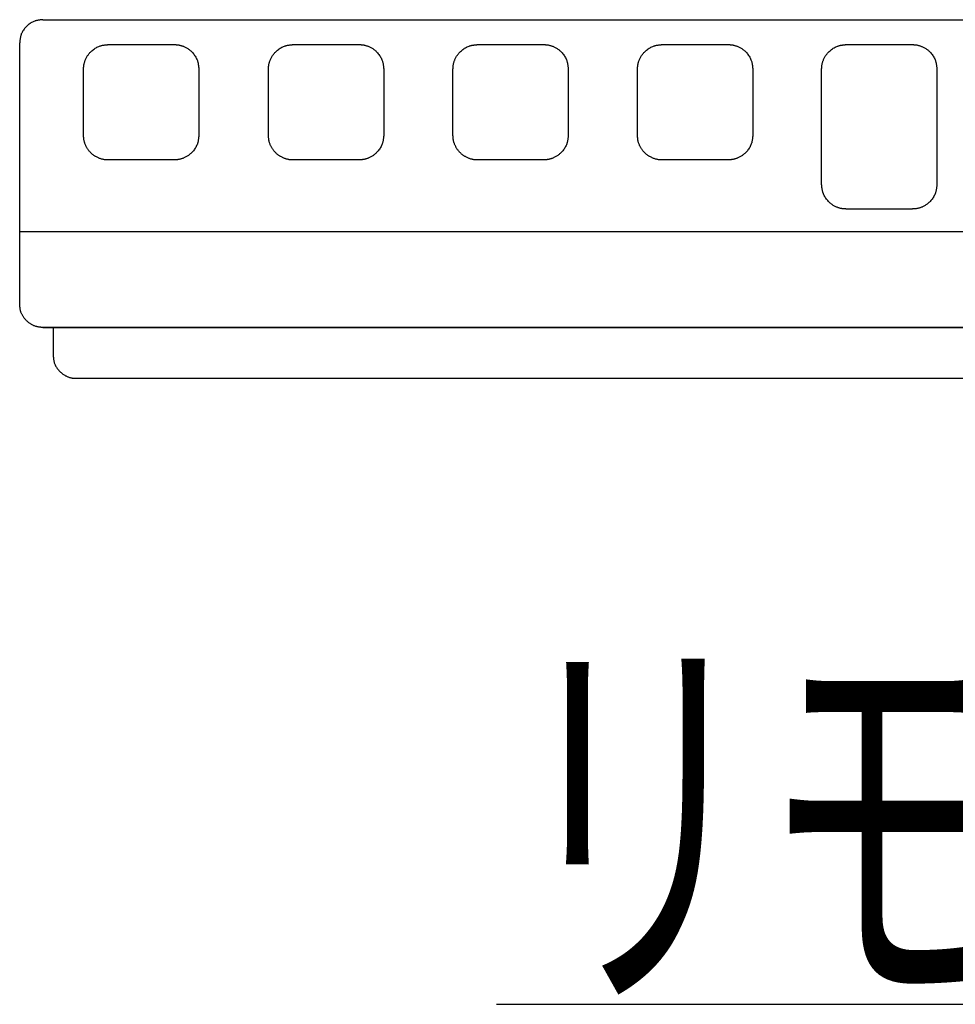
# Model space of a CAD drawing. Extents: x 0 to 2000, y 115 to 2915.
# Drawn here: x 869 to 991, y 1582 to 1710 of the extents above; entities that cross this region are included whole.
import ezdxf
from ezdxf.enums import TextEntityAlignment as Align

# ---------------------------------------------------------------- set-up
doc = ezdxf.new("R2010")
doc.units = 0
doc.layers.add('便座', color=7, linetype='CONTINUOUS')
doc.layers.add('枠', color=7, linetype='CONTINUOUS')
doc.styles.add('EXCADSTD', font='monotxt', dxfattribs={"bigfont": 'extfont'})

msp = doc.modelspace()

# ---------------------------------------------------------------- linework, layer by layer
at = {"layer": '便座', "color": 6, "linetype": 'CONTINUOUS'}
msp.add_line((931, 1582), (1058, 1582), dxfattribs=at)
at = {"layer": '枠', "color": 6, "linetype": 'CONTINUOUS'}
for p, q in [((872, 1710.003), (1105, 1710.003)), ((869, 1695.402), (869, 1707.003)), ((880.504, 1706.768), (889.104, 1706.769)), ((904.554, 1706.768), (913.154, 1706.769)), ((928.554, 1706.768), (937.154, 1706.769)), ((952.554, 1706.768), (961.154, 1706.769)), ((976.504, 1706.769), (985.104, 1706.767)), ((877.304, 1694.972), (877.308, 1703.571)), ((892.304, 1703.571), (892.304, 1694.967)), ((901.354, 1694.972), (901.358, 1703.571)), ((916.354, 1703.571), (916.354, 1694.967)), ((925.354, 1694.972), (925.358, 1703.571)), ((940.354, 1703.571), (940.354, 1694.967)), ((949.354, 1694.972), (949.358, 1703.571)), ((964.354, 1703.571), (964.354, 1694.967)), ((973.304, 1695.402), (973.304, 1703.571)), ((988.304, 1703.571), (988.304, 1695.402)), ((973.304, 1688.584), (973.304, 1695.402)), ((988.304, 1695.402), (988.301, 1688.584)), ((985.104, 1685.391), (976.504, 1685.39)), ((1108, 1682.407), (869, 1682.407)), ((1105, 1670), (872, 1670)), ((872, 1669.999), (1051.133, 1669.999)), ((872, 1669.999), (1105, 1669.999)), ((873.352, 1669.999), (873.352, 1666.381)), ((876.345, 1663.379), (1100.275, 1663.379))]:
    msp.add_line(p, q, dxfattribs=at)
at = {"layer": '枠', "color": 6, "linetype": 'CONTINUOUS', "flags": 128}
for points in [[(872, 1710.003), (871.997, 1710.003), (871.988, 1710.002), (871.973, 1710), (871.954, 1709.998), (871.931, 1709.995), (871.904, 1709.992), (871.875, 1709.989), (871.843, 1709.985), (871.809, 1709.981), (871.774, 1709.977), (871.738, 1709.973), (871.667, 1709.965), (871.596, 1709.956), (871.525, 1709.947), (871.454, 1709.938), (871.384, 1709.927), (871.313, 1709.915), (871.243, 1709.902), (871.173, 1709.886), (871.103, 1709.869), (871.033, 1709.85), (870.964, 1709.828), (870.859, 1709.789), (870.754, 1709.744), (870.651, 1709.693), (870.549, 1709.637), (870.448, 1709.575), (870.349, 1709.509), (870.252, 1709.438), (870.157, 1709.364), (870.064, 1709.285), (869.973, 1709.203), (869.885, 1709.118), (869.8, 1709.03), (869.718, 1708.939), (869.639, 1708.846), (869.565, 1708.751), (869.494, 1708.654), (869.428, 1708.555), (869.366, 1708.454), (869.31, 1708.352), (869.259, 1708.249), (869.214, 1708.144), (869.175, 1708.039), (869.153, 1707.97), (869.134, 1707.9), (869.117, 1707.83), (869.101, 1707.76), (869.088, 1707.69), (869.076, 1707.62), (869.065, 1707.549), (869.056, 1707.478), (869.047, 1707.407), (869.038, 1707.336), (869.03, 1707.265), (869.026, 1707.229), (869.022, 1707.194), (869.018, 1707.16), (869.014, 1707.128), (869.011, 1707.099), (869.008, 1707.072), (869.005, 1707.049), (869.003, 1707.03), (869.001, 1707.015), (869, 1707.006), (869, 1707.003)], [(877.308, 1703.571), (877.308, 1703.572), (877.309, 1703.577), (877.309, 1703.585), (877.309, 1703.595), (877.31, 1703.607), (877.311, 1703.621), (877.312, 1703.637), (877.313, 1703.653), (877.314, 1703.671), (877.315, 1703.689), (877.316, 1703.707), (877.317, 1703.743), (877.319, 1703.778), (877.322, 1703.813), (877.324, 1703.847), (877.326, 1703.882), (877.329, 1703.916), (877.332, 1703.95), (877.335, 1703.984), (877.339, 1704.018), (877.344, 1704.052), (877.349, 1704.087), (877.361, 1704.158), (877.375, 1704.23), (877.392, 1704.303), (877.412, 1704.377), (877.433, 1704.452), (877.456, 1704.527), (877.482, 1704.602), (877.509, 1704.677), (877.538, 1704.752), (877.568, 1704.826), (877.6, 1704.898), (877.642, 1704.989), (877.687, 1705.077), (877.734, 1705.163), (877.783, 1705.248), (877.835, 1705.331), (877.89, 1705.412), (877.948, 1705.492), (878.009, 1705.57), (878.073, 1705.647), (878.141, 1705.723), (878.211, 1705.798), (878.303, 1705.887), (878.399, 1705.974), (878.499, 1706.059), (878.603, 1706.14), (878.711, 1706.217), (878.821, 1706.29), (878.934, 1706.359), (879.048, 1706.422), (879.164, 1706.479), (879.28, 1706.529), (879.397, 1706.573), (879.472, 1706.598), (879.548, 1706.62), (879.623, 1706.639), (879.698, 1706.656), (879.774, 1706.671), (879.849, 1706.684), (879.924, 1706.696), (880, 1706.706), (880.075, 1706.716), (880.15, 1706.726), (880.226, 1706.735), (880.264, 1706.739), (880.301, 1706.744), (880.337, 1706.748), (880.371, 1706.752), (880.402, 1706.756), (880.431, 1706.759), (880.456, 1706.762), (880.476, 1706.764), (880.491, 1706.766), (880.501, 1706.767), (880.504, 1706.768)], [(889.104, 1706.769), (889.106, 1706.769), (889.111, 1706.769), (889.118, 1706.769), (889.128, 1706.768), (889.141, 1706.767), (889.155, 1706.767), (889.17, 1706.766), (889.187, 1706.765), (889.204, 1706.764), (889.222, 1706.763), (889.24, 1706.762), (889.276, 1706.76), (889.312, 1706.758), (889.347, 1706.756), (889.381, 1706.754), (889.415, 1706.751), (889.449, 1706.749), (889.483, 1706.746), (889.518, 1706.742), (889.552, 1706.738), (889.586, 1706.734), (889.621, 1706.729), (889.692, 1706.717), (889.764, 1706.702), (889.837, 1706.685), (889.911, 1706.666), (889.986, 1706.645), (890.062, 1706.621), (890.137, 1706.596), (890.212, 1706.568), (890.287, 1706.54), (890.36, 1706.509), (890.433, 1706.477), (890.524, 1706.435), (890.612, 1706.39), (890.699, 1706.343), (890.783, 1706.294), (890.866, 1706.242), (890.948, 1706.187), (891.028, 1706.129), (891.106, 1706.068), (891.183, 1706.004), (891.259, 1705.937), (891.334, 1705.866), (891.423, 1705.774), (891.511, 1705.678), (891.596, 1705.578), (891.677, 1705.473), (891.755, 1705.366), (891.828, 1705.255), (891.897, 1705.143), (891.96, 1705.028), (892.017, 1704.913), (892.068, 1704.796), (892.112, 1704.68), (892.136, 1704.604), (892.158, 1704.528), (892.177, 1704.453), (892.194, 1704.377), (892.209, 1704.302), (892.222, 1704.227), (892.234, 1704.151), (892.244, 1704.076), (892.254, 1704), (892.263, 1703.925), (892.272, 1703.849), (892.276, 1703.811), (892.28, 1703.774), (892.285, 1703.738), (892.289, 1703.704), (892.292, 1703.672), (892.296, 1703.644), (892.298, 1703.619), (892.301, 1703.599), (892.303, 1703.584), (892.304, 1703.574), (892.304, 1703.571)], [(901.358, 1703.571), (901.358, 1703.572), (901.359, 1703.577), (901.359, 1703.585), (901.359, 1703.595), (901.36, 1703.607), (901.361, 1703.621), (901.362, 1703.637), (901.363, 1703.653), (901.364, 1703.671), (901.365, 1703.689), (901.366, 1703.707), (901.368, 1703.743), (901.369, 1703.778), (901.372, 1703.813), (901.374, 1703.847), (901.376, 1703.882), (901.379, 1703.916), (901.382, 1703.95), (901.385, 1703.984), (901.389, 1704.018), (901.394, 1704.052), (901.399, 1704.087), (901.411, 1704.158), (901.425, 1704.23), (901.442, 1704.303), (901.462, 1704.377), (901.483, 1704.452), (901.506, 1704.527), (901.532, 1704.602), (901.559, 1704.677), (901.588, 1704.752), (901.618, 1704.826), (901.65, 1704.898), (901.692, 1704.989), (901.737, 1705.077), (901.784, 1705.163), (901.833, 1705.248), (901.885, 1705.331), (901.94, 1705.412), (901.998, 1705.492), (902.059, 1705.57), (902.123, 1705.647), (902.191, 1705.723), (902.261, 1705.798), (902.353, 1705.887), (902.449, 1705.974), (902.549, 1706.059), (902.653, 1706.14), (902.761, 1706.217), (902.871, 1706.29), (902.984, 1706.359), (903.098, 1706.422), (903.214, 1706.479), (903.33, 1706.529), (903.447, 1706.573), (903.522, 1706.598), (903.598, 1706.62), (903.673, 1706.639), (903.748, 1706.656), (903.824, 1706.671), (903.899, 1706.684), (903.974, 1706.696), (904.05, 1706.706), (904.125, 1706.716), (904.2, 1706.726), (904.276, 1706.735), (904.314, 1706.739), (904.351, 1706.744), (904.387, 1706.748), (904.421, 1706.752), (904.452, 1706.756), (904.481, 1706.759), (904.506, 1706.762), (904.526, 1706.764), (904.541, 1706.766), (904.551, 1706.767), (904.554, 1706.768)], [(913.154, 1706.769), (913.156, 1706.769), (913.161, 1706.769), (913.168, 1706.769), (913.178, 1706.768), (913.191, 1706.767), (913.205, 1706.767), (913.22, 1706.766), (913.237, 1706.765), (913.254, 1706.764), (913.272, 1706.763), (913.29, 1706.762), (913.326, 1706.76), (913.362, 1706.758), (913.397, 1706.756), (913.431, 1706.754), (913.465, 1706.751), (913.499, 1706.749), (913.534, 1706.746), (913.568, 1706.742), (913.602, 1706.738), (913.636, 1706.734), (913.671, 1706.729), (913.742, 1706.717), (913.814, 1706.702), (913.887, 1706.685), (913.961, 1706.666), (914.036, 1706.645), (914.112, 1706.621), (914.187, 1706.596), (914.262, 1706.568), (914.337, 1706.54), (914.411, 1706.509), (914.483, 1706.477), (914.574, 1706.435), (914.662, 1706.39), (914.749, 1706.343), (914.833, 1706.294), (914.916, 1706.242), (914.998, 1706.187), (915.078, 1706.129), (915.156, 1706.068), (915.233, 1706.004), (915.309, 1705.937), (915.384, 1705.866), (915.473, 1705.774), (915.561, 1705.678), (915.646, 1705.578), (915.727, 1705.473), (915.805, 1705.366), (915.878, 1705.255), (915.947, 1705.143), (916.01, 1705.028), (916.067, 1704.913), (916.118, 1704.796), (916.162, 1704.68), (916.186, 1704.604), (916.208, 1704.528), (916.227, 1704.453), (916.244, 1704.377), (916.259, 1704.302), (916.272, 1704.227), (916.284, 1704.151), (916.294, 1704.076), (916.304, 1704), (916.313, 1703.925), (916.322, 1703.849), (916.326, 1703.811), (916.33, 1703.774), (916.335, 1703.738), (916.339, 1703.704), (916.342, 1703.672), (916.346, 1703.644), (916.348, 1703.619), (916.351, 1703.599), (916.353, 1703.584), (916.354, 1703.574), (916.354, 1703.571)], [(925.358, 1703.571), (925.358, 1703.572), (925.359, 1703.577), (925.359, 1703.585), (925.359, 1703.595), (925.36, 1703.607), (925.361, 1703.621), (925.362, 1703.637), (925.363, 1703.653), (925.364, 1703.671), (925.365, 1703.689), (925.366, 1703.707), (925.368, 1703.743), (925.369, 1703.778), (925.372, 1703.813), (925.374, 1703.847), (925.376, 1703.882), (925.379, 1703.916), (925.382, 1703.95), (925.385, 1703.984), (925.389, 1704.018), (925.394, 1704.052), (925.399, 1704.087), (925.411, 1704.158), (925.425, 1704.23), (925.442, 1704.303), (925.462, 1704.377), (925.483, 1704.452), (925.506, 1704.527), (925.532, 1704.602), (925.559, 1704.677), (925.588, 1704.752), (925.618, 1704.826), (925.65, 1704.898), (925.692, 1704.989), (925.737, 1705.077), (925.784, 1705.163), (925.833, 1705.248), (925.885, 1705.331), (925.94, 1705.412), (925.998, 1705.492), (926.059, 1705.57), (926.123, 1705.647), (926.191, 1705.723), (926.261, 1705.798), (926.353, 1705.887), (926.449, 1705.974), (926.549, 1706.059), (926.653, 1706.14), (926.761, 1706.217), (926.871, 1706.29), (926.984, 1706.359), (927.098, 1706.422), (927.214, 1706.479), (927.33, 1706.529), (927.447, 1706.573), (927.522, 1706.598), (927.598, 1706.62), (927.673, 1706.639), (927.748, 1706.656), (927.824, 1706.671), (927.899, 1706.684), (927.974, 1706.696), (928.05, 1706.706), (928.125, 1706.716), (928.2, 1706.726), (928.276, 1706.735), (928.314, 1706.739), (928.351, 1706.744), (928.387, 1706.748), (928.421, 1706.752), (928.452, 1706.756), (928.481, 1706.759), (928.506, 1706.762), (928.526, 1706.764), (928.541, 1706.766), (928.551, 1706.767), (928.554, 1706.768)], [(937.154, 1706.769), (937.156, 1706.769), (937.161, 1706.769), (937.168, 1706.769), (937.178, 1706.768), (937.191, 1706.767), (937.205, 1706.767), (937.22, 1706.766), (937.237, 1706.765), (937.254, 1706.764), (937.272, 1706.763), (937.29, 1706.762), (937.326, 1706.76), (937.362, 1706.758), (937.397, 1706.756), (937.431, 1706.754), (937.465, 1706.751), (937.499, 1706.749), (937.534, 1706.746), (937.568, 1706.742), (937.602, 1706.738), (937.636, 1706.734), (937.671, 1706.729), (937.742, 1706.717), (937.814, 1706.702), (937.887, 1706.685), (937.961, 1706.666), (938.036, 1706.645), (938.112, 1706.621), (938.187, 1706.596), (938.262, 1706.568), (938.337, 1706.54), (938.411, 1706.509), (938.483, 1706.477), (938.574, 1706.435), (938.662, 1706.39), (938.749, 1706.343), (938.833, 1706.294), (938.916, 1706.242), (938.998, 1706.187), (939.078, 1706.129), (939.156, 1706.068), (939.233, 1706.004), (939.309, 1705.937), (939.384, 1705.866), (939.473, 1705.774), (939.561, 1705.678), (939.646, 1705.578), (939.727, 1705.473), (939.805, 1705.366), (939.878, 1705.255), (939.947, 1705.143), (940.01, 1705.028), (940.067, 1704.913), (940.118, 1704.796), (940.162, 1704.68), (940.186, 1704.604), (940.208, 1704.528), (940.227, 1704.453), (940.244, 1704.377), (940.259, 1704.302), (940.272, 1704.227), (940.284, 1704.151), (940.294, 1704.076), (940.304, 1704), (940.313, 1703.925), (940.322, 1703.849), (940.326, 1703.811), (940.33, 1703.774), (940.335, 1703.738), (940.339, 1703.704), (940.342, 1703.672), (940.346, 1703.644), (940.348, 1703.619), (940.351, 1703.599), (940.353, 1703.584), (940.354, 1703.574), (940.354, 1703.571)], [(949.358, 1703.571), (949.358, 1703.572), (949.359, 1703.577), (949.359, 1703.585), (949.359, 1703.595), (949.36, 1703.607), (949.361, 1703.621), (949.362, 1703.637), (949.363, 1703.653), (949.364, 1703.671), (949.365, 1703.689), (949.366, 1703.707), (949.368, 1703.743), (949.369, 1703.778), (949.372, 1703.813), (949.374, 1703.847), (949.376, 1703.882), (949.379, 1703.916), (949.382, 1703.95), (949.385, 1703.984), (949.389, 1704.018), (949.394, 1704.052), (949.399, 1704.087), (949.411, 1704.158), (949.425, 1704.23), (949.442, 1704.303), (949.462, 1704.377), (949.483, 1704.452), (949.506, 1704.527), (949.532, 1704.602), (949.559, 1704.677), (949.588, 1704.752), (949.618, 1704.826), (949.65, 1704.898), (949.692, 1704.989), (949.737, 1705.077), (949.784, 1705.163), (949.833, 1705.248), (949.885, 1705.331), (949.94, 1705.412), (949.998, 1705.492), (950.059, 1705.57), (950.123, 1705.647), (950.191, 1705.723), (950.261, 1705.798), (950.353, 1705.887), (950.449, 1705.974), (950.549, 1706.059), (950.653, 1706.14), (950.761, 1706.217), (950.871, 1706.29), (950.984, 1706.359), (951.098, 1706.422), (951.214, 1706.479), (951.33, 1706.529), (951.447, 1706.573), (951.522, 1706.598), (951.598, 1706.62), (951.673, 1706.639), (951.748, 1706.656), (951.824, 1706.671), (951.899, 1706.684), (951.974, 1706.696), (952.05, 1706.706), (952.125, 1706.716), (952.2, 1706.726), (952.276, 1706.735), (952.314, 1706.739), (952.351, 1706.744), (952.387, 1706.748), (952.421, 1706.752), (952.452, 1706.756), (952.481, 1706.759), (952.506, 1706.762), (952.526, 1706.764), (952.541, 1706.766), (952.551, 1706.767), (952.554, 1706.768)], [(961.154, 1706.769), (961.156, 1706.769), (961.161, 1706.769), (961.168, 1706.769), (961.178, 1706.768), (961.191, 1706.767), (961.205, 1706.767), (961.22, 1706.766), (961.237, 1706.765), (961.254, 1706.764), (961.272, 1706.763), (961.29, 1706.762), (961.326, 1706.76), (961.362, 1706.758), (961.397, 1706.756), (961.431, 1706.754), (961.465, 1706.751), (961.499, 1706.749), (961.534, 1706.746), (961.568, 1706.742), (961.602, 1706.738), (961.636, 1706.734), (961.671, 1706.729), (961.742, 1706.717), (961.814, 1706.702), (961.887, 1706.685), (961.961, 1706.666), (962.036, 1706.645), (962.112, 1706.621), (962.187, 1706.596), (962.262, 1706.568), (962.337, 1706.54), (962.411, 1706.509), (962.483, 1706.477), (962.574, 1706.435), (962.662, 1706.39), (962.749, 1706.343), (962.833, 1706.294), (962.916, 1706.242), (962.998, 1706.187), (963.078, 1706.129), (963.156, 1706.068), (963.233, 1706.004), (963.309, 1705.937), (963.384, 1705.866), (963.473, 1705.774), (963.561, 1705.678), (963.646, 1705.578), (963.727, 1705.473), (963.805, 1705.366), (963.878, 1705.255), (963.947, 1705.143), (964.01, 1705.028), (964.067, 1704.913), (964.118, 1704.796), (964.162, 1704.68), (964.186, 1704.604), (964.208, 1704.528), (964.227, 1704.453), (964.244, 1704.377), (964.259, 1704.302), (964.272, 1704.227), (964.284, 1704.151), (964.294, 1704.076), (964.304, 1704), (964.313, 1703.925), (964.322, 1703.849), (964.326, 1703.811), (964.33, 1703.774), (964.335, 1703.738), (964.339, 1703.704), (964.342, 1703.672), (964.346, 1703.644), (964.348, 1703.619), (964.351, 1703.599), (964.353, 1703.584), (964.354, 1703.574), (964.354, 1703.571)], [(973.304, 1703.571), (973.304, 1703.572), (973.304, 1703.577), (973.305, 1703.585), (973.305, 1703.595), (973.306, 1703.607), (973.307, 1703.621), (973.308, 1703.637), (973.309, 1703.653), (973.31, 1703.671), (973.311, 1703.689), (973.312, 1703.707), (973.314, 1703.743), (973.316, 1703.778), (973.318, 1703.813), (973.32, 1703.848), (973.322, 1703.882), (973.325, 1703.916), (973.328, 1703.95), (973.332, 1703.984), (973.336, 1704.018), (973.34, 1704.053), (973.345, 1704.088), (973.357, 1704.158), (973.372, 1704.231), (973.389, 1704.304), (973.408, 1704.378), (973.43, 1704.453), (973.453, 1704.528), (973.478, 1704.603), (973.506, 1704.679), (973.535, 1704.753), (973.565, 1704.827), (973.597, 1704.9), (973.639, 1704.99), (973.684, 1705.078), (973.731, 1705.165), (973.781, 1705.25), (973.833, 1705.333), (973.888, 1705.414), (973.946, 1705.494), (974.007, 1705.572), (974.071, 1705.649), (974.138, 1705.725), (974.209, 1705.8), (974.301, 1705.889), (974.397, 1705.976), (974.497, 1706.061), (974.602, 1706.142), (974.71, 1706.219), (974.82, 1706.292), (974.933, 1706.361), (975.047, 1706.424), (975.163, 1706.481), (975.279, 1706.532), (975.396, 1706.575), (975.472, 1706.6), (975.547, 1706.622), (975.622, 1706.641), (975.698, 1706.658), (975.773, 1706.673), (975.849, 1706.686), (975.924, 1706.698), (975.999, 1706.708), (976.075, 1706.718), (976.15, 1706.727), (976.226, 1706.736), (976.264, 1706.741), (976.301, 1706.745), (976.337, 1706.75), (976.371, 1706.754), (976.402, 1706.757), (976.431, 1706.761), (976.456, 1706.764), (976.476, 1706.766), (976.491, 1706.768), (976.501, 1706.769), (976.504, 1706.769)], [(985.104, 1706.767), (985.106, 1706.767), (985.111, 1706.767), (985.118, 1706.766), (985.128, 1706.766), (985.141, 1706.765), (985.155, 1706.764), (985.17, 1706.764), (985.187, 1706.763), (985.204, 1706.762), (985.222, 1706.761), (985.24, 1706.76), (985.276, 1706.758), (985.312, 1706.756), (985.346, 1706.754), (985.381, 1706.752), (985.415, 1706.749), (985.449, 1706.747), (985.483, 1706.744), (985.517, 1706.74), (985.551, 1706.736), (985.586, 1706.732), (985.62, 1706.727), (985.691, 1706.715), (985.763, 1706.7), (985.837, 1706.683), (985.911, 1706.664), (985.986, 1706.643), (986.061, 1706.619), (986.136, 1706.594), (986.211, 1706.567), (986.286, 1706.538), (986.36, 1706.508), (986.433, 1706.476), (986.523, 1706.433), (986.611, 1706.389), (986.698, 1706.342), (986.783, 1706.293), (986.866, 1706.241), (986.947, 1706.186), (987.027, 1706.128), (987.105, 1706.067), (987.183, 1706.003), (987.258, 1705.936), (987.333, 1705.865), (987.423, 1705.774), (987.51, 1705.677), (987.595, 1705.577), (987.676, 1705.473), (987.754, 1705.365), (987.827, 1705.255), (987.896, 1705.142), (987.959, 1705.028), (988.016, 1704.912), (988.067, 1704.796), (988.111, 1704.679), (988.136, 1704.604), (988.158, 1704.528), (988.177, 1704.453), (988.194, 1704.377), (988.208, 1704.302), (988.222, 1704.227), (988.233, 1704.151), (988.244, 1704.076), (988.254, 1704), (988.263, 1703.925), (988.272, 1703.849), (988.276, 1703.811), (988.28, 1703.774), (988.285, 1703.738), (988.289, 1703.704), (988.292, 1703.672), (988.296, 1703.644), (988.298, 1703.619), (988.301, 1703.599), (988.303, 1703.584), (988.304, 1703.574), (988.304, 1703.571)], [(869, 1682.407), (869, 1682.425), (869, 1682.475), (869, 1682.555), (869, 1682.661), (869, 1682.792), (869, 1682.942), (869, 1683.111), (869, 1683.294), (869, 1683.488), (869, 1683.691), (869, 1683.899), (869, 1684.325), (869, 1684.759), (869, 1685.201), (869, 1685.65), (869, 1686.105), (869, 1686.566), (869, 1687.031), (869, 1687.499), (869, 1687.97), (869, 1688.443), (869, 1688.917), (869, 1689.395), (869, 1689.871), (869, 1690.346), (869, 1690.819), (869, 1691.288), (869, 1691.752), (869, 1692.212), (869, 1692.665), (869, 1693.112), (869, 1693.55), (869, 1693.98), (869, 1694.192), (869, 1694.397), (869, 1694.594), (869, 1694.78), (869, 1694.951), (869, 1695.104), (869, 1695.236), (869, 1695.344), (869, 1695.425), (869, 1695.476), (869, 1695.493)], [(869, 1682.407), (869, 1682.416), (869, 1682.441), (869, 1682.48), (869, 1682.531), (869, 1682.594), (869, 1682.667), (869, 1682.747), (869, 1682.834), (869, 1682.926), (869, 1683.02), (869, 1683.117), (869, 1683.309), (869, 1683.501), (869, 1683.693), (869, 1683.886), (869, 1684.079), (869, 1684.273), (869, 1684.467), (869, 1684.663), (869, 1684.861), (869, 1685.06), (869, 1685.261), (869, 1685.577), (869, 1685.898), (869, 1686.223), (869, 1686.551), (869, 1686.883), (869, 1687.217), (869, 1687.553), (869, 1687.891), (869, 1688.229), (869, 1688.569), (869, 1688.908), (869, 1689.242), (869, 1689.576), (869, 1689.909), (869, 1690.241), (869, 1690.57), (869, 1690.899), (869, 1691.225), (869, 1691.548), (869, 1691.87), (869, 1692.188), (869, 1692.503), (869, 1692.714), (869, 1692.923), (869, 1693.13), (869, 1693.336), (869, 1693.541), (869, 1693.744), (869, 1693.946), (869, 1694.146), (869, 1694.345), (869, 1694.542), (869, 1694.738), (869, 1694.829), (869, 1694.918), (869, 1695.004), (869, 1695.085), (869, 1695.16), (869, 1695.228), (869, 1695.287), (869, 1695.335), (869, 1695.371), (869, 1695.394), (869, 1695.402)], [(889.104, 1691.778), (889.079, 1691.778), (889.008, 1691.778), (888.896, 1691.778), (888.748, 1691.778), (888.569, 1691.778), (888.366, 1691.778), (888.142, 1691.778), (887.904, 1691.778), (887.656, 1691.777), (887.404, 1691.777), (887.153, 1691.777), (886.862, 1691.777), (886.579, 1691.777), (886.301, 1691.777), (886.028, 1691.777), (885.759, 1691.777), (885.491, 1691.777), (885.223, 1691.777), (884.954, 1691.777), (884.682, 1691.777), (884.406, 1691.777), (884.125, 1691.777), (883.793, 1691.777), (883.455, 1691.777), (883.114, 1691.778), (882.773, 1691.778), (882.435, 1691.778), (882.104, 1691.778), (881.783, 1691.778), (881.475, 1691.778), (881.183, 1691.778), (880.911, 1691.777), (880.661, 1691.777), (880.575, 1691.776), (880.491, 1691.776), (880.411, 1691.777), (880.332, 1691.779), (880.254, 1691.782), (880.177, 1691.787), (880.1, 1691.794), (880.022, 1691.803), (879.943, 1691.816), (879.863, 1691.831), (879.781, 1691.85), (879.706, 1691.869), (879.63, 1691.891), (879.552, 1691.916), (879.474, 1691.944), (879.394, 1691.974), (879.314, 1692.006), (879.234, 1692.041), (879.154, 1692.078), (879.074, 1692.117), (878.995, 1692.157), (878.918, 1692.2), (878.853, 1692.237), (878.789, 1692.276), (878.727, 1692.316), (878.665, 1692.358), (878.604, 1692.401), (878.545, 1692.445), (878.487, 1692.491), (878.429, 1692.538), (878.373, 1692.586), (878.318, 1692.637), (878.264, 1692.688), (878.211, 1692.742), (878.159, 1692.797), (878.108, 1692.853), (878.059, 1692.911), (878.01, 1692.971), (877.963, 1693.033), (877.916, 1693.096), (877.871, 1693.161), (877.826, 1693.227), (877.783, 1693.296), (877.741, 1693.366), (877.699, 1693.438), (877.659, 1693.512), (877.621, 1693.587), (877.584, 1693.663), (877.549, 1693.741), (877.516, 1693.819), (877.485, 1693.898), (877.457, 1693.977), (877.432, 1694.056), (877.409, 1694.136), (877.39, 1694.215), (877.379, 1694.267), (877.369, 1694.319), (877.361, 1694.371), (877.353, 1694.422), (877.346, 1694.474), (877.341, 1694.526), (877.335, 1694.577), (877.331, 1694.628), (877.326, 1694.68), (877.322, 1694.731), (877.318, 1694.783), (877.316, 1694.808), (877.315, 1694.834), (877.313, 1694.858), (877.311, 1694.881), (877.309, 1694.903), (877.308, 1694.922), (877.307, 1694.939), (877.306, 1694.952), (877.305, 1694.963), (877.304, 1694.969), (877.304, 1694.972)], [(892.303, 1694.967), (892.303, 1694.964), (892.302, 1694.954), (892.3, 1694.939), (892.298, 1694.919), (892.295, 1694.894), (892.291, 1694.866), (892.288, 1694.835), (892.284, 1694.801), (892.28, 1694.765), (892.276, 1694.728), (892.271, 1694.69), (892.262, 1694.615), (892.253, 1694.54), (892.244, 1694.465), (892.233, 1694.389), (892.222, 1694.314), (892.208, 1694.239), (892.194, 1694.164), (892.177, 1694.089), (892.158, 1694.014), (892.136, 1693.938), (892.112, 1693.863), (892.068, 1693.747), (892.017, 1693.631), (891.96, 1693.515), (891.896, 1693.401), (891.828, 1693.289), (891.755, 1693.179), (891.677, 1693.072), (891.595, 1692.968), (891.511, 1692.868), (891.423, 1692.772), (891.334, 1692.681), (891.259, 1692.61), (891.183, 1692.543), (891.106, 1692.479), (891.028, 1692.418), (890.948, 1692.36), (890.867, 1692.305), (890.784, 1692.253), (890.699, 1692.204), (890.613, 1692.157), (890.524, 1692.112), (890.434, 1692.07), (890.361, 1692.038), (890.287, 1692.007), (890.213, 1691.979), (890.137, 1691.951), (890.062, 1691.926), (889.987, 1691.903), (889.912, 1691.881), (889.838, 1691.862), (889.764, 1691.845), (889.692, 1691.83), (889.621, 1691.818), (889.586, 1691.813), (889.552, 1691.809), (889.518, 1691.805), (889.484, 1691.802), (889.45, 1691.799), (889.416, 1691.796), (889.381, 1691.793), (889.347, 1691.791), (889.312, 1691.789), (889.277, 1691.787), (889.241, 1691.785), (889.222, 1691.784), (889.204, 1691.783), (889.187, 1691.782), (889.17, 1691.781), (889.155, 1691.781), (889.141, 1691.78), (889.128, 1691.779), (889.118, 1691.779), (889.111, 1691.778), (889.106, 1691.778), (889.104, 1691.778)], [(913.154, 1691.778), (913.129, 1691.778), (913.058, 1691.778), (912.946, 1691.778), (912.798, 1691.778), (912.619, 1691.778), (912.416, 1691.778), (912.192, 1691.778), (911.954, 1691.778), (911.706, 1691.777), (911.454, 1691.777), (911.203, 1691.777), (910.912, 1691.777), (910.629, 1691.777), (910.351, 1691.777), (910.078, 1691.777), (909.809, 1691.777), (909.541, 1691.777), (909.273, 1691.777), (909.004, 1691.777), (908.732, 1691.777), (908.456, 1691.777), (908.175, 1691.777), (907.843, 1691.777), (907.505, 1691.777), (907.164, 1691.778), (906.823, 1691.778), (906.485, 1691.778), (906.154, 1691.778), (905.833, 1691.778), (905.525, 1691.778), (905.233, 1691.778), (904.961, 1691.777), (904.711, 1691.777), (904.625, 1691.776), (904.541, 1691.776), (904.461, 1691.777), (904.382, 1691.779), (904.304, 1691.782), (904.227, 1691.787), (904.15, 1691.794), (904.072, 1691.803), (903.993, 1691.816), (903.913, 1691.831), (903.831, 1691.85), (903.756, 1691.869), (903.68, 1691.891), (903.602, 1691.916), (903.524, 1691.944), (903.444, 1691.974), (903.364, 1692.006), (903.284, 1692.041), (903.204, 1692.078), (903.124, 1692.117), (903.045, 1692.157), (902.968, 1692.2), (902.903, 1692.237), (902.839, 1692.276), (902.777, 1692.316), (902.715, 1692.358), (902.655, 1692.401), (902.595, 1692.445), (902.537, 1692.491), (902.479, 1692.538), (902.423, 1692.586), (902.368, 1692.637), (902.314, 1692.688), (902.261, 1692.742), (902.209, 1692.797), (902.158, 1692.853), (902.109, 1692.911), (902.06, 1692.971), (902.013, 1693.033), (901.966, 1693.096), (901.921, 1693.161), (901.876, 1693.227), (901.833, 1693.296), (901.791, 1693.366), (901.749, 1693.438), (901.709, 1693.512), (901.671, 1693.587), (901.634, 1693.663), (901.599, 1693.741), (901.566, 1693.819), (901.535, 1693.898), (901.507, 1693.977), (901.482, 1694.056), (901.459, 1694.136), (901.44, 1694.215), (901.429, 1694.267), (901.419, 1694.319), (901.411, 1694.371), (901.403, 1694.422), (901.396, 1694.474), (901.391, 1694.526), (901.385, 1694.577), (901.381, 1694.628), (901.376, 1694.68), (901.372, 1694.731), (901.368, 1694.783), (901.366, 1694.808), (901.365, 1694.834), (901.363, 1694.858), (901.361, 1694.881), (901.359, 1694.903), (901.358, 1694.922), (901.357, 1694.939), (901.356, 1694.952), (901.355, 1694.963), (901.354, 1694.969), (901.354, 1694.972)], [(916.353, 1694.967), (916.353, 1694.964), (916.352, 1694.954), (916.35, 1694.939), (916.348, 1694.919), (916.345, 1694.894), (916.342, 1694.866), (916.338, 1694.835), (916.334, 1694.801), (916.33, 1694.765), (916.326, 1694.728), (916.321, 1694.69), (916.312, 1694.615), (916.303, 1694.54), (916.294, 1694.465), (916.283, 1694.389), (916.272, 1694.314), (916.258, 1694.239), (916.244, 1694.164), (916.227, 1694.089), (916.208, 1694.014), (916.186, 1693.938), (916.162, 1693.863), (916.118, 1693.747), (916.067, 1693.631), (916.01, 1693.515), (915.946, 1693.401), (915.878, 1693.289), (915.805, 1693.179), (915.727, 1693.072), (915.645, 1692.968), (915.561, 1692.868), (915.473, 1692.772), (915.384, 1692.681), (915.309, 1692.61), (915.233, 1692.543), (915.156, 1692.479), (915.078, 1692.418), (914.998, 1692.36), (914.917, 1692.305), (914.834, 1692.253), (914.749, 1692.204), (914.663, 1692.157), (914.574, 1692.112), (914.484, 1692.07), (914.411, 1692.038), (914.337, 1692.007), (914.263, 1691.979), (914.187, 1691.951), (914.112, 1691.926), (914.037, 1691.903), (913.962, 1691.881), (913.888, 1691.862), (913.814, 1691.845), (913.742, 1691.83), (913.671, 1691.818), (913.636, 1691.813), (913.602, 1691.809), (913.568, 1691.805), (913.534, 1691.802), (913.5, 1691.799), (913.466, 1691.796), (913.431, 1691.793), (913.397, 1691.791), (913.362, 1691.789), (913.327, 1691.787), (913.291, 1691.785), (913.272, 1691.784), (913.254, 1691.783), (913.237, 1691.782), (913.22, 1691.781), (913.205, 1691.781), (913.191, 1691.78), (913.178, 1691.779), (913.168, 1691.779), (913.161, 1691.778), (913.156, 1691.778), (913.154, 1691.778)], [(937.154, 1691.778), (937.129, 1691.778), (937.058, 1691.778), (936.946, 1691.778), (936.798, 1691.778), (936.619, 1691.778), (936.416, 1691.778), (936.192, 1691.778), (935.954, 1691.778), (935.706, 1691.777), (935.454, 1691.777), (935.203, 1691.777), (934.912, 1691.777), (934.629, 1691.777), (934.351, 1691.777), (934.078, 1691.777), (933.809, 1691.777), (933.541, 1691.777), (933.273, 1691.777), (933.004, 1691.777), (932.732, 1691.777), (932.456, 1691.777), (932.175, 1691.777), (931.843, 1691.777), (931.505, 1691.777), (931.164, 1691.778), (930.823, 1691.778), (930.485, 1691.778), (930.154, 1691.778), (929.833, 1691.778), (929.525, 1691.778), (929.233, 1691.778), (928.961, 1691.777), (928.711, 1691.777), (928.625, 1691.776), (928.541, 1691.776), (928.461, 1691.777), (928.382, 1691.779), (928.304, 1691.782), (928.227, 1691.787), (928.15, 1691.794), (928.072, 1691.803), (927.993, 1691.816), (927.913, 1691.831), (927.831, 1691.85), (927.756, 1691.869), (927.68, 1691.891), (927.602, 1691.916), (927.524, 1691.944), (927.444, 1691.974), (927.364, 1692.006), (927.284, 1692.041), (927.204, 1692.078), (927.124, 1692.117), (927.045, 1692.157), (926.968, 1692.2), (926.903, 1692.237), (926.839, 1692.276), (926.777, 1692.316), (926.715, 1692.358), (926.655, 1692.401), (926.595, 1692.445), (926.537, 1692.491), (926.479, 1692.538), (926.423, 1692.586), (926.368, 1692.637), (926.314, 1692.688), (926.261, 1692.742), (926.209, 1692.797), (926.158, 1692.853), (926.109, 1692.911), (926.06, 1692.971), (926.013, 1693.033), (925.966, 1693.096), (925.921, 1693.161), (925.876, 1693.227), (925.833, 1693.296), (925.791, 1693.366), (925.749, 1693.438), (925.709, 1693.512), (925.671, 1693.587), (925.634, 1693.663), (925.599, 1693.741), (925.566, 1693.819), (925.535, 1693.898), (925.507, 1693.977), (925.482, 1694.056), (925.459, 1694.136), (925.44, 1694.215), (925.429, 1694.267), (925.419, 1694.319), (925.411, 1694.371), (925.403, 1694.422), (925.396, 1694.474), (925.391, 1694.526), (925.385, 1694.577), (925.381, 1694.628), (925.376, 1694.68), (925.372, 1694.731), (925.368, 1694.783), (925.366, 1694.808), (925.365, 1694.834), (925.363, 1694.858), (925.361, 1694.881), (925.359, 1694.903), (925.358, 1694.922), (925.357, 1694.939), (925.356, 1694.952), (925.355, 1694.963), (925.354, 1694.969), (925.354, 1694.972)], [(940.353, 1694.967), (940.353, 1694.964), (940.352, 1694.954), (940.35, 1694.939), (940.348, 1694.919), (940.345, 1694.894), (940.342, 1694.866), (940.338, 1694.835), (940.334, 1694.801), (940.33, 1694.765), (940.326, 1694.728), (940.321, 1694.69), (940.312, 1694.615), (940.303, 1694.54), (940.294, 1694.465), (940.283, 1694.389), (940.272, 1694.314), (940.258, 1694.239), (940.244, 1694.164), (940.227, 1694.089), (940.208, 1694.014), (940.186, 1693.938), (940.162, 1693.863), (940.118, 1693.747), (940.067, 1693.631), (940.01, 1693.515), (939.946, 1693.401), (939.878, 1693.289), (939.805, 1693.179), (939.727, 1693.072), (939.645, 1692.968), (939.561, 1692.868), (939.473, 1692.772), (939.384, 1692.681), (939.309, 1692.61), (939.233, 1692.543), (939.156, 1692.479), (939.078, 1692.418), (938.998, 1692.36), (938.917, 1692.305), (938.834, 1692.253), (938.749, 1692.204), (938.663, 1692.157), (938.574, 1692.112), (938.484, 1692.07), (938.411, 1692.038), (938.337, 1692.007), (938.263, 1691.979), (938.187, 1691.951), (938.112, 1691.926), (938.037, 1691.903), (937.962, 1691.881), (937.888, 1691.862), (937.814, 1691.845), (937.742, 1691.83), (937.671, 1691.818), (937.636, 1691.813), (937.602, 1691.809), (937.568, 1691.805), (937.534, 1691.802), (937.5, 1691.799), (937.466, 1691.796), (937.431, 1691.793), (937.397, 1691.791), (937.362, 1691.789), (937.327, 1691.787), (937.291, 1691.785), (937.272, 1691.784), (937.254, 1691.783), (937.237, 1691.782), (937.22, 1691.781), (937.205, 1691.781), (937.191, 1691.78), (937.178, 1691.779), (937.168, 1691.779), (937.161, 1691.778), (937.156, 1691.778), (937.154, 1691.778)], [(961.154, 1691.778), (961.129, 1691.778), (961.058, 1691.778), (960.946, 1691.778), (960.798, 1691.778), (960.619, 1691.778), (960.416, 1691.778), (960.192, 1691.778), (959.954, 1691.778), (959.706, 1691.777), (959.454, 1691.777), (959.203, 1691.777), (958.912, 1691.777), (958.629, 1691.777), (958.351, 1691.777), (958.078, 1691.777), (957.809, 1691.777), (957.541, 1691.777), (957.273, 1691.777), (957.004, 1691.777), (956.732, 1691.777), (956.456, 1691.777), (956.175, 1691.777), (955.843, 1691.777), (955.505, 1691.777), (955.164, 1691.778), (954.823, 1691.778), (954.485, 1691.778), (954.154, 1691.778), (953.833, 1691.778), (953.525, 1691.778), (953.233, 1691.778), (952.961, 1691.777), (952.711, 1691.777), (952.625, 1691.776), (952.541, 1691.776), (952.461, 1691.777), (952.382, 1691.779), (952.304, 1691.782), (952.227, 1691.787), (952.15, 1691.794), (952.072, 1691.803), (951.993, 1691.816), (951.913, 1691.831), (951.831, 1691.85), (951.756, 1691.869), (951.68, 1691.891), (951.602, 1691.916), (951.524, 1691.944), (951.444, 1691.974), (951.364, 1692.006), (951.284, 1692.041), (951.204, 1692.078), (951.124, 1692.117), (951.045, 1692.157), (950.968, 1692.2), (950.903, 1692.237), (950.839, 1692.276), (950.777, 1692.316), (950.715, 1692.358), (950.655, 1692.401), (950.595, 1692.445), (950.537, 1692.491), (950.479, 1692.538), (950.423, 1692.586), (950.368, 1692.637), (950.314, 1692.688), (950.261, 1692.742), (950.209, 1692.797), (950.158, 1692.853), (950.109, 1692.911), (950.06, 1692.971), (950.013, 1693.033), (949.966, 1693.096), (949.921, 1693.161), (949.876, 1693.227), (949.833, 1693.296), (949.791, 1693.366), (949.749, 1693.438), (949.709, 1693.512), (949.671, 1693.587), (949.634, 1693.663), (949.599, 1693.741), (949.566, 1693.819), (949.535, 1693.898), (949.507, 1693.977), (949.482, 1694.056), (949.459, 1694.136), (949.44, 1694.215), (949.429, 1694.267), (949.419, 1694.319), (949.411, 1694.371), (949.403, 1694.422), (949.396, 1694.474), (949.391, 1694.526), (949.385, 1694.577), (949.381, 1694.628), (949.376, 1694.68), (949.372, 1694.731), (949.368, 1694.783), (949.366, 1694.808), (949.365, 1694.834), (949.363, 1694.858), (949.361, 1694.881), (949.359, 1694.903), (949.358, 1694.922), (949.357, 1694.939), (949.356, 1694.952), (949.355, 1694.963), (949.354, 1694.969), (949.354, 1694.972)], [(964.353, 1694.967), (964.353, 1694.964), (964.352, 1694.954), (964.35, 1694.939), (964.348, 1694.919), (964.345, 1694.894), (964.342, 1694.866), (964.338, 1694.835), (964.334, 1694.801), (964.33, 1694.765), (964.326, 1694.728), (964.321, 1694.69), (964.312, 1694.615), (964.303, 1694.54), (964.294, 1694.465), (964.283, 1694.389), (964.272, 1694.314), (964.258, 1694.239), (964.244, 1694.164), (964.227, 1694.089), (964.208, 1694.014), (964.186, 1693.938), (964.162, 1693.863), (964.118, 1693.747), (964.067, 1693.631), (964.01, 1693.515), (963.946, 1693.401), (963.878, 1693.289), (963.805, 1693.179), (963.727, 1693.072), (963.645, 1692.968), (963.561, 1692.868), (963.473, 1692.772), (963.384, 1692.681), (963.309, 1692.61), (963.233, 1692.543), (963.156, 1692.479), (963.078, 1692.418), (962.998, 1692.36), (962.917, 1692.305), (962.834, 1692.253), (962.749, 1692.204), (962.663, 1692.157), (962.574, 1692.112), (962.484, 1692.07), (962.411, 1692.038), (962.337, 1692.007), (962.263, 1691.979), (962.187, 1691.951), (962.112, 1691.926), (962.037, 1691.903), (961.962, 1691.881), (961.888, 1691.862), (961.814, 1691.845), (961.742, 1691.83), (961.671, 1691.818), (961.636, 1691.813), (961.602, 1691.809), (961.568, 1691.805), (961.534, 1691.802), (961.5, 1691.799), (961.466, 1691.796), (961.431, 1691.793), (961.397, 1691.791), (961.362, 1691.789), (961.327, 1691.787), (961.291, 1691.785), (961.272, 1691.784), (961.254, 1691.783), (961.237, 1691.782), (961.22, 1691.781), (961.205, 1691.781), (961.191, 1691.78), (961.178, 1691.779), (961.168, 1691.779), (961.161, 1691.778), (961.156, 1691.778), (961.154, 1691.778)], [(976.504, 1685.391), (976.502, 1685.391), (976.498, 1685.391), (976.49, 1685.391), (976.48, 1685.392), (976.468, 1685.393), (976.454, 1685.393), (976.438, 1685.394), (976.421, 1685.395), (976.404, 1685.396), (976.386, 1685.397), (976.367, 1685.398), (976.331, 1685.4), (976.296, 1685.402), (976.261, 1685.404), (976.226, 1685.406), (976.192, 1685.408), (976.158, 1685.411), (976.124, 1685.414), (976.09, 1685.417), (976.055, 1685.421), (976.021, 1685.426), (975.986, 1685.431), (975.915, 1685.443), (975.843, 1685.457), (975.769, 1685.474), (975.695, 1685.494), (975.62, 1685.515), (975.544, 1685.539), (975.469, 1685.564), (975.394, 1685.592), (975.319, 1685.621), (975.245, 1685.651), (975.172, 1685.683), (975.082, 1685.726), (974.993, 1685.77), (974.907, 1685.817), (974.822, 1685.867), (974.739, 1685.919), (974.658, 1685.974), (974.578, 1686.032), (974.5, 1686.093), (974.423, 1686.157), (974.347, 1686.224), (974.272, 1686.295), (974.183, 1686.386), (974.095, 1686.482), (974.011, 1686.583), (973.929, 1686.687), (973.852, 1686.794), (973.779, 1686.904), (973.71, 1687.016), (973.647, 1687.13), (973.59, 1687.246), (973.539, 1687.362), (973.495, 1687.478), (973.471, 1687.554), (973.449, 1687.629), (973.43, 1687.704), (973.413, 1687.779), (973.399, 1687.855), (973.386, 1687.93), (973.374, 1688.005), (973.364, 1688.08), (973.354, 1688.156), (973.345, 1688.231), (973.336, 1688.307), (973.332, 1688.344), (973.328, 1688.381), (973.323, 1688.417), (973.32, 1688.451), (973.316, 1688.483), (973.313, 1688.511), (973.31, 1688.536), (973.307, 1688.556), (973.306, 1688.571), (973.305, 1688.581), (973.304, 1688.584)], [(988.301, 1688.584), (988.301, 1688.581), (988.3, 1688.571), (988.298, 1688.556), (988.295, 1688.536), (988.293, 1688.511), (988.289, 1688.483), (988.286, 1688.451), (988.282, 1688.417), (988.278, 1688.382), (988.274, 1688.345), (988.269, 1688.307), (988.26, 1688.231), (988.251, 1688.156), (988.242, 1688.081), (988.232, 1688.006), (988.22, 1687.93), (988.207, 1687.855), (988.192, 1687.78), (988.176, 1687.705), (988.157, 1687.629), (988.135, 1687.554), (988.111, 1687.479), (988.067, 1687.362), (988.016, 1687.246), (987.959, 1687.131), (987.896, 1687.017), (987.828, 1686.905), (987.755, 1686.795), (987.677, 1686.688), (987.596, 1686.584), (987.511, 1686.484), (987.424, 1686.388), (987.335, 1686.297), (987.26, 1686.226), (987.184, 1686.158), (987.107, 1686.094), (987.029, 1686.033), (986.949, 1685.975), (986.868, 1685.92), (986.785, 1685.868), (986.7, 1685.818), (986.614, 1685.771), (986.526, 1685.727), (986.436, 1685.684), (986.363, 1685.652), (986.289, 1685.622), (986.214, 1685.593), (986.139, 1685.565), (986.063, 1685.54), (985.988, 1685.516), (985.913, 1685.495), (985.839, 1685.476), (985.765, 1685.459), (985.693, 1685.444), (985.622, 1685.432), (985.587, 1685.427), (985.553, 1685.423), (985.518, 1685.419), (985.484, 1685.415), (985.45, 1685.412), (985.416, 1685.409), (985.382, 1685.407), (985.347, 1685.405), (985.312, 1685.403), (985.277, 1685.401), (985.241, 1685.399), (985.223, 1685.398), (985.205, 1685.397), (985.187, 1685.396), (985.17, 1685.395), (985.155, 1685.394), (985.141, 1685.393), (985.128, 1685.393), (985.118, 1685.392), (985.111, 1685.392), (985.106, 1685.391), (985.104, 1685.391)], [(869, 1673), (869, 1673.001), (869, 1673.005), (869, 1673.011), (869, 1673.02), (869, 1673.03), (869, 1673.042), (869, 1673.056), (869, 1673.071), (869, 1673.088), (869, 1673.105), (869, 1673.123), (869, 1673.226), (869, 1673.343), (869, 1673.474), (869, 1673.617), (869, 1673.769), (869, 1673.928), (869, 1674.093), (869, 1674.261), (869, 1674.43), (869, 1674.6), (869, 1674.766), (869, 1674.954), (869, 1675.136), (869, 1675.314), (869, 1675.49), (869, 1675.664), (869, 1675.836), (869, 1676.009), (869, 1676.184), (869, 1676.36), (869, 1676.541), (869, 1676.725), (869, 1677), (869, 1677.285), (869, 1677.576), (869, 1677.871), (869, 1678.168), (869, 1678.465), (869, 1678.759), (869, 1679.047), (869, 1679.327), (869, 1679.597), (869, 1679.854), (869, 1679.988), (869, 1680.119), (869, 1680.248), (869, 1680.375), (869, 1680.502), (869, 1680.629), (869, 1680.758), (869, 1680.89), (869, 1681.025), (869, 1681.165), (869, 1681.311), (869, 1681.437), (869, 1681.564), (869, 1681.692), (869, 1681.816), (869, 1681.935), (869, 1682.047), (869, 1682.148), (869, 1682.236), (869, 1682.309), (869, 1682.364), (869, 1682.399), (869, 1682.401), (869, 1682.402), (869, 1682.403), (869, 1682.404), (869, 1682.405), (869, 1682.406), (869, 1682.406), (869, 1682.407), (869, 1682.407), (869, 1682.407), (869, 1682.407)], [(869, 1677.672), (869, 1677.675), (869, 1677.685), (869, 1677.699), (869, 1677.718), (869, 1677.742), (869, 1677.768), (869, 1677.798), (869, 1677.83), (869, 1677.863), (869, 1677.898), (869, 1677.932), (869, 1678.001), (869, 1678.069), (869, 1678.136), (869, 1678.203), (869, 1678.269), (869, 1678.336), (869, 1678.404), (869, 1678.473), (869, 1678.542), (869, 1678.614), (869, 1678.687), (869, 1678.837), (869, 1678.994), (869, 1679.156), (869, 1679.324), (869, 1679.494), (869, 1679.667), (869, 1679.841), (869, 1680.015), (869, 1680.187), (869, 1680.357), (869, 1680.523), (869, 1680.644), (869, 1680.763), (869, 1680.88), (869, 1680.996), (869, 1681.111), (869, 1681.226), (869, 1681.34), (869, 1681.455), (869, 1681.571), (869, 1681.688), (869, 1681.807), (869, 1681.886), (869, 1681.965), (869, 1682.042), (869, 1682.116), (869, 1682.184), (869, 1682.246), (869, 1682.3), (869, 1682.345), (869, 1682.379), (869, 1682.4), (869, 1682.407)], [(869, 1672.999), (869, 1673.004), (869, 1673.021), (869, 1673.048), (869, 1673.083), (869, 1673.126), (869, 1673.176), (869, 1673.232), (869, 1673.293), (869, 1673.357), (869, 1673.424), (869, 1673.493), (869, 1673.634), (869, 1673.778), (869, 1673.924), (869, 1674.072), (869, 1674.223), (869, 1674.375), (869, 1674.529), (869, 1674.684), (869, 1674.84), (869, 1674.996), (869, 1675.152), (869, 1675.309), (869, 1675.466), (869, 1675.621), (869, 1675.776), (869, 1675.93), (869, 1676.083), (869, 1676.233), (869, 1676.382), (869, 1676.528), (869, 1676.672), (869, 1676.813), (869, 1676.882), (869, 1676.949), (869, 1677.014), (869, 1677.074), (869, 1677.13), (869, 1677.18), (869, 1677.223), (869, 1677.259), (869, 1677.285), (869, 1677.302), (869, 1677.308)], [(872, 1670), (872, 1670), (872, 1670), (872, 1670), (871.999, 1670), (871.999, 1670), (871.999, 1670), (871.999, 1670), (871.998, 1670), (871.998, 1670), (871.997, 1670), (871.997, 1670), (871.987, 1670), (871.974, 1670), (871.956, 1670.001), (871.936, 1670.001), (871.913, 1670.002), (871.887, 1670.002), (871.859, 1670.003), (871.829, 1670.005), (871.798, 1670.006), (871.766, 1670.008), (871.734, 1670.01), (871.669, 1670.016), (871.604, 1670.023), (871.538, 1670.031), (871.472, 1670.041), (871.407, 1670.053), (871.341, 1670.066), (871.275, 1670.081), (871.209, 1670.098), (871.144, 1670.116), (871.079, 1670.136), (871.014, 1670.157), (870.935, 1670.187), (870.856, 1670.219), (870.779, 1670.253), (870.702, 1670.29), (870.628, 1670.328), (870.554, 1670.369), (870.482, 1670.411), (870.412, 1670.456), (870.343, 1670.501), (870.275, 1670.549), (870.21, 1670.597), (870.146, 1670.647), (870.084, 1670.697), (870.024, 1670.749), (869.965, 1670.803), (869.908, 1670.857), (869.852, 1670.914), (869.797, 1670.971), (869.744, 1671.03), (869.692, 1671.091), (869.64, 1671.154), (869.59, 1671.218), (869.539, 1671.287), (869.489, 1671.358), (869.44, 1671.43), (869.394, 1671.504), (869.349, 1671.58), (869.307, 1671.657), (869.267, 1671.736), (869.23, 1671.816), (869.196, 1671.897), (869.166, 1671.979), (869.139, 1672.062), (869.121, 1672.125), (869.106, 1672.189), (869.092, 1672.253), (869.08, 1672.318), (869.069, 1672.382), (869.059, 1672.447), (869.051, 1672.512), (869.043, 1672.576), (869.036, 1672.64), (869.029, 1672.705), (869.023, 1672.768), (869.02, 1672.8), (869.017, 1672.831), (869.014, 1672.861), (869.011, 1672.89), (869.008, 1672.916), (869.006, 1672.939), (869.004, 1672.96), (869.002, 1672.977), (869.001, 1672.989), (869, 1672.997), (869, 1673)], [(873.352, 1666.381), (873.353, 1666.378), (873.354, 1666.37), (873.355, 1666.357), (873.357, 1666.339), (873.359, 1666.318), (873.362, 1666.293), (873.365, 1666.266), (873.368, 1666.236), (873.371, 1666.205), (873.374, 1666.172), (873.378, 1666.139), (873.385, 1666.073), (873.392, 1666.007), (873.4, 1665.941), (873.408, 1665.875), (873.417, 1665.809), (873.428, 1665.743), (873.439, 1665.677), (873.452, 1665.611), (873.467, 1665.545), (873.484, 1665.479), (873.504, 1665.414), (873.537, 1665.316), (873.575, 1665.218), (873.619, 1665.121), (873.666, 1665.025), (873.718, 1664.931), (873.774, 1664.838), (873.834, 1664.746), (873.896, 1664.657), (873.962, 1664.57), (874.03, 1664.485), (874.1, 1664.403), (874.169, 1664.328), (874.24, 1664.255), (874.312, 1664.185), (874.386, 1664.117), (874.462, 1664.053), (874.539, 1663.991), (874.619, 1663.931), (874.7, 1663.875), (874.783, 1663.821), (874.868, 1663.77), (874.954, 1663.722), (875.027, 1663.684), (875.1, 1663.648), (875.175, 1663.615), (875.251, 1663.583), (875.327, 1663.554), (875.403, 1663.527), (875.481, 1663.502), (875.558, 1663.48), (875.636, 1663.46), (875.714, 1663.443), (875.791, 1663.428), (875.836, 1663.421), (875.881, 1663.415), (875.926, 1663.409), (875.97, 1663.405), (876.014, 1663.4), (876.057, 1663.397), (876.099, 1663.394), (876.14, 1663.391), (876.181, 1663.388), (876.22, 1663.386), (876.257, 1663.384), (876.27, 1663.383), (876.282, 1663.383), (876.293, 1663.382), (876.304, 1663.381), (876.314, 1663.381), (876.323, 1663.38), (876.33, 1663.38), (876.337, 1663.38), (876.341, 1663.379), (876.344, 1663.379), (876.345, 1663.379)]]:
    msp.add_lwpolyline(points, dxfattribs=at)

# ---------------------------------------------------------------- texts
at = {"layer": '便座', "color": 2, "linetype": 'CONTINUOUS', "style": 'EXCADSTD', "width": 0.98913}
msp.add_text('リモコン', height=40, dxfattribs=at).set_placement((932.891, 1585.5), (1062.891, 1585.5), align=Align.FIT)

doc.saveas('drawing.dxf')
